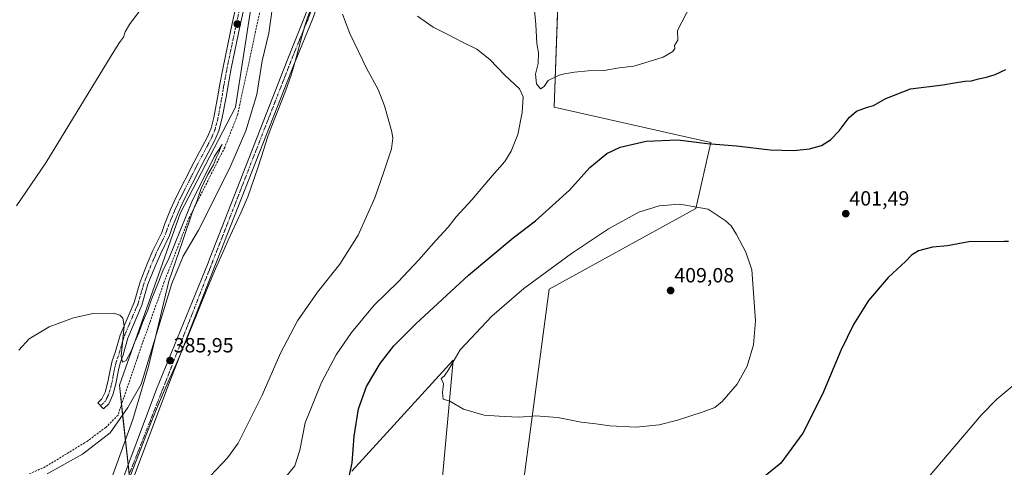
# Model space of a CAD drawing. Units: metres. Extents: x 604454 to 607916, y 4701456 to 4703821.
# Drawn here: x 605204 to 605683, y 4702645 to 4702863 of the extents above; entities that cross this region are included whole.
import ezdxf
from ezdxf.enums import TextEntityAlignment as Align

# ---------------------------------------------------------------- set-up
doc = ezdxf.new("R2010")
doc.units = ezdxf.units.M
doc.header["$MEASUREMENT"] = 0
doc.linetypes.add('TRAZO_Y_PUNTO', pattern=[1, 0.5, -0.25, 0, -0.25])
doc.linetypes.add('TRAZOSX2', pattern=[1.5, 1, -0.5])
for name, color, linetype, lineweight in [('Carátula', 7, 'Continuous', 5), ('Corriente artificial lineal', 5, 'TRAZOSX2', 13), ('Corriente natural lineal', 142, 'Continuous', 13), ('Cultivos herbáceos CxS', 92, 'Continuous', 0), ('Curva de nivel maestra', 36, 'Continuous', 30), ('Curva de nivel normal', 36, 'Continuous', 0), ('Municipio', 9, 'Continuous', 13), ('Municipio CxS', 142, 'Continuous', 0), ('Pista no pavimentada', 254, 'Continuous', 13), ('Pista no pavimentada Cxs', 254, 'Continuous', 0), ('Pista pavimentada eje', 135, 'TRAZO_Y_PUNTO', 0), ('Punto de cota en terreno', 7, 'Continuous', 0), ('Rótulo de punto de cota en terreno', 19, 'Continuous', 0)]:
    doc.layers.add(name, color=color, linetype=linetype, lineweight=lineweight)
doc.styles.add('Arial', font='txt', dxfattribs={"height": 0.2})

# ---------------------------------------------------------------- blocks, each defined once
blk = doc.blocks.new('*U152')
at = {"layer": 'Cultivos herbáceos CxS', "color": 92, "linetype": 'Continuous', "lineweight": 0}
for points in [[(604815.86, 4703774.3, 383.58), (605519.12, 4703785.01, 405.59), (605518.5, 4703772.28, 405.94), (605503.74, 4703703.39, 407.13), (605498.81, 4703641.89, 406.52), (605498.81, 4703555.78, 404.28), (605496.35, 4703499.2, 402.31), (605481.59, 4703427.86, 398.81), (605474.21, 4703381.11, 397.97), (605469.29, 4703307.31, 396.65), (605459.44, 4703243.35, 395.21), (605437.3, 4703186.76, 393.63), (605405.32, 4703130.18, 392.77), (605378.26, 4703073.6, 393.03), (605356.11, 4702994.87, 389.72), (605336.43, 4702928.45, 386.92), (605319.21, 4702884.16, 387.01), (605309.37, 4702820.2, 386.02), (605282.3, 4702768.54, 385.53), (605252.78, 4702684.89, 384.27), (605257.7, 4702640.61, 386.02)], [(605365.95, 4702643.07, 399.91), (605415.15, 4702697.19, 405), (605402.85, 4702561.88, 398.17)]]:
    blk.add_polyline3d(points, dxfattribs=at)
blk = doc.blocks.new('*U153')
at = {"layer": 'Cultivos herbáceos CxS', "color": 92, "linetype": 'Continuous', "lineweight": 0}
blk.add_polyline3d([(605432.37, 4702510.22, 394.69), (605461.9, 4702731.63, 406.32), (605533.24, 4702770.99, 405.12), (605540.62, 4702802.98, 399.82), (605464.36, 4702820.2, 395.41), (605469.28, 4702957.97, 396.75), (605486.5, 4703053.91, 397.82), (605491.42, 4703095.74, 396.25), (605488.96, 4703110.5, 395.3), (605525.87, 4703181.84, 397.37), (605570.15, 4703270.41, 397.98), (605616.9, 4703339.29, 399), (605589.84, 4703358.97, 398.55), (605533.25, 4703277.79, 396.01), (605508.65, 4703255.65, 395.42), (605516.03, 4703484.44, 401.15), (605525.87, 4703575.47, 403.36), (605528.34, 4703617.29, 404.19), (605538.18, 4703641.89, 404.54), (605547.91, 4703785.45, 407.11), (605932.01, 4703791.3, 421.44)], dxfattribs=at)
blk = doc.blocks.new('*U169')
at = {"layer": 'Curva de nivel normal', "color": 36, "linetype": 'Continuous', "lineweight": 0}
blk.add_polyline3d([(605249.39, 4702640.9, 385), (605259.32, 4702668.24, 385), (605267, 4702693.99, 385), (605276.88, 4702735.53, 385), (605283.52, 4702754.9, 385), (605288.2, 4702768.84, 385), (605290.6, 4702774.73, 385), (605292.57, 4702780.66, 385), (605295.8, 4702787.53, 385), (605298.56, 4702792.2, 385), (605300.05, 4702795.87, 385), (605301.22, 4702798.2, 385), (605301.96, 4702800.35, 385), (605302.88, 4702802.12, 385), (605298.93, 4702796.01, 385), (605288.03, 4702774.2, 385), (605276.96, 4702746.99, 385), (605273.95, 4702740.57, 385), (605271.88, 4702735, 385), (605268.31, 4702726.38, 385), (605266.56, 4702721.47, 385), (605264.04, 4702715.43, 385), (605262.3, 4702710.36, 385), (605260.27, 4702706.11, 385), (605258.56, 4702701.44, 385), (605256.16, 4702697.02, 385), (605254.32, 4702696.18, 385), (605253.66, 4702699.15, 385), (605255.07, 4702713.79, 385), (605254.42, 4702717.54, 385), (605252.98, 4702719.02, 385), (605250.07, 4702720.05, 385), (605240.11, 4702719.87, 385), (605230.54, 4702717.74, 385), (605218.7, 4702713.29, 385), (605208.87, 4702707.46, 385), (605203.93, 4702701.94, 385)], dxfattribs=at)
blk = doc.blocks.new('*U174')
at = {"layer": 'Curva de nivel maestra', "color": 36, "linetype": 'Continuous', "lineweight": 30}
for points in [[(605685.41, 4702754.86, 400), (605683.3, 4702754.92, 400), (605666.1, 4702754.69, 400), (605655.77, 4702752.68, 400), (605648.44, 4702752.02, 400), (605641.62, 4702750.34, 400), (605638.19, 4702748.23, 400), (605635.29, 4702745.17, 400), (605626.77, 4702737.4, 400), (605617.24, 4702726.17, 400), (605609.97, 4702714.54, 400), (605603.82, 4702701.77, 400), (605594.9, 4702680.59, 400), (605585.37, 4702661.65, 400), (605574.6, 4702646.94, 400), (605565.88, 4702639.95, 400)], [(605364.12, 4702638.23, 400), (605366.13, 4702647.23, 400), (605367.05, 4702660.22, 400), (605369.07, 4702673.48, 400), (605373.03, 4702684.25, 400), (605379.72, 4702695.48, 400), (605386.34, 4702704.02, 400), (605396.96, 4702714.74, 400), (605422.71, 4702738.45, 400), (605444.38, 4702756.64, 400), (605455.19, 4702764.95, 400), (605471.82, 4702779.83, 400), (605481.63, 4702790.9, 400), (605489.99, 4702797.7, 400), (605496.47, 4702800.68, 400), (605509.16, 4702803.71, 400), (605524.48, 4702804.32, 400), (605538.74, 4702802.6, 400), (605553.09, 4702801.33, 400), (605569.47, 4702799.53, 400), (605580.91, 4702799.1, 400), (605588.56, 4702799.96, 400), (605594.45, 4702801.62, 400), (605598.78, 4702804.26, 400), (605603.05, 4702808.67, 400), (605607.9, 4702815.16, 400), (605611.44, 4702818.26, 400), (605616.34, 4702820.11, 400), (605619.63, 4702821.06, 400), (605625.74, 4702824.46, 400), (605637.75, 4702829.17, 400), (605653.44, 4702831.02, 400), (605659.1, 4702832.1, 400), (605664.17, 4702832.8, 400), (605667.39, 4702832.96, 400), (605670.84, 4702834, 400), (605674.76, 4702834.76, 400), (605678.98, 4702836.06, 400), (605684.02, 4702838.47, 400)]]:
    blk.add_polyline3d(points, dxfattribs=at)
blk = doc.blocks.new('5PATER')
at = {"layer": 'Carátula', "linetype": 'Continuous', "lineweight": 5}
h = blk.add_hatch(color=250, dxfattribs=at)
edge = h.paths.add_edge_path()
edge.add_ellipse((0, 0.01), major_axis=(-1.33, -1.34), ratio=0.999422, start_angle=0, end_angle=360)
blk = doc.blocks.new('*U180')
at = {"layer": 'Pista no pavimentada Cxs', "color": 254, "linetype": 'Continuous', "lineweight": 0}
for points in [[(605232.66, 4702581.24, 386.49), (605270.92, 4702682.99, 385.89), (605292.81, 4702736.53, 385.85), (605295.94, 4702744.52, 386.1), (605296.82, 4702746.79, 386.07), (605301.17, 4702757.89, 386.25), (605334.35, 4702842.94, 387.44), (605343.12, 4702864.81, 387.99)], [(605346.93, 4702863.36, 388.01), (605337.92, 4702841.54, 387.56), (605300.41, 4702745.71, 385.91), (605292.97, 4702726.68, 385.99), (605277.02, 4702685.9, 385.75), (605237.1, 4702579.99, 386.41)]]:
    blk.add_polyline3d(points, dxfattribs=at)

msp = doc.modelspace()

# ---------------------------------------------------------------- linework, layer by layer
at = {"layer": 'Corriente artificial lineal', "color": 5, "linetype": 'TRAZOSX2', "lineweight": 13}
msp.add_polyline3d([(605358.29, 4702970.31, 388.76), (605357.62, 4702969.99, 388.68), (605345.06, 4702947.17, 387.97), (605329.51, 4702905.5, 387.27), (605310.33, 4702816.53, 386.01), (605304.05, 4702800.66, 385.5), (605286.85, 4702766.59, 384.78), (605274.61, 4702735.17, 384.95), (605261.71, 4702698.79, 383.74), (605252.12, 4702670.35, 383.44), (605246.17, 4702664.4, 383.2), (605237.24, 4702657.78, 382.88), (605216.73, 4702645.21, 382.86), (605209.13, 4702641.91, 382.59)], dxfattribs=at)
at = {"layer": 'Corriente natural lineal', "color": 142, "linetype": 'Continuous', "lineweight": 13}
for points in [[(605344.33, 4702903.5, 387.82), (605334.69, 4702889.44, 387.53), (605329.48, 4702879.23, 387.33), (605327.33, 4702869.05, 387.16), (605325.55, 4702856.28, 386.93), (605322.33, 4702842.8, 386.72), (605319.73, 4702826.44, 386.52), (605314.29, 4702808.73, 386.36), (605306.52, 4702790.63, 386.05), (605291.24, 4702760.38, 385.39), (605283.85, 4702747.72, 385.23), (605278.26, 4702734.35, 385.1), (605263.39, 4702685.47, 384.65), (605256.86, 4702674.13, 383.75), (605248.3, 4702661.79, 383.7), (605234.8, 4702651.44, 383.41), (605217.67, 4702641.79, 383.18)], [(605886.43, 4702739.61, 407.64), (605878.69, 4702739.76, 407), (605869.99, 4702738.99, 406.31), (605862.51, 4702736.55, 405.81), (605856.08, 4702733.19, 404.97), (605849.52, 4702730.92, 404.75), (605838.4, 4702730.31, 403.95), (605816.81, 4702731.35, 402.44), (605805.69, 4702730.89, 401.84), (605795.4, 4702729.1, 400.77), (605785.56, 4702726.48, 400.47), (605748.38, 4702708.18, 398.24), (605709.14, 4702694.88, 397.24), (605697.29, 4702690.22, 397.08), (605687.5, 4702684.71, 396.56), (605679.78, 4702678.08, 396.42), (605672.32, 4702670.46, 396.24), (605636.98, 4702629.21, 395.14), (605630.42, 4702618.77, 395.24), (605614.62, 4702596.55, 395.04), (605613.71, 4702595.46, 395.29)]]:
    msp.add_polyline3d(points, dxfattribs=at)
at = {"layer": 'Cultivos herbáceos CxS', "color": 92, "linetype": 'Continuous', "lineweight": 0}
for points in [[(605570.15, 4703270.41, 397.98), (605525.87, 4703181.84, 397.37), (605488.96, 4703110.5, 395.3), (605491.42, 4703095.74, 396.25), (605486.5, 4703053.91, 397.82), (605469.28, 4702957.97, 396.75), (605464.36, 4702820.2, 395.41), (605540.62, 4702802.98, 399.82), (605533.24, 4702770.99, 405.12), (605461.9, 4702731.63, 406.32), (605432.37, 4702510.22, 394.69)], [(605432.37, 4702510.22, 394.69), (605461.9, 4702731.63, 406.32), (605533.24, 4702770.99, 405.12), (605540.62, 4702802.98, 399.82), (605464.36, 4702820.2, 395.41), (605467.08, 4702896.28, 392.85), (605469.28, 4702957.97, 396.75), (605486.5, 4703053.91, 397.82), (605491.42, 4703095.74, 396.25), (605491.28, 4703096.62, 396.25), (605490.73, 4703099.87, 396.23), (605490.19, 4703103.12, 396.12), (605488.96, 4703110.5, 395.3), (605525.71, 4703181.54, 397.37), (605525.87, 4703181.84, 397.37), (605570.15, 4703270.41, 397.98)], [(605432.37, 4702510.22, 394.69), (605461.9, 4702731.63, 406.32), (605533.24, 4702770.99, 405.12), (605540.62, 4702802.98, 399.82), (605464.36, 4702820.2, 395.41), (605467.08, 4702896.28, 392.85), (605469.28, 4702957.97, 396.75), (605486.5, 4703053.91, 397.82), (605491.42, 4703095.74, 396.25), (605491.28, 4703096.62, 396.25), (605490.73, 4703099.87, 396.23), (605490.19, 4703103.12, 396.12), (605488.96, 4703110.5, 395.3), (605525.71, 4703181.54, 397.37), (605525.87, 4703181.84, 397.37), (605570.15, 4703270.41, 397.98)], [(605257.7, 4702640.61, 386.02), (605252.78, 4702684.89, 384.27), (605282.3, 4702768.54, 385.53), (605309.37, 4702820.2, 386.02), (605319.21, 4702884.16, 387.01), (605336.43, 4702928.45, 386.92), (605356.11, 4702994.87, 389.72), (605378.26, 4703073.6, 393.03), (605405.32, 4703130.18, 392.77), (605437.3, 4703186.76, 393.63), (605459.44, 4703243.35, 395.21)], [(605459.44, 4703243.35, 395.21), (605437.3, 4703186.76, 393.63), (605421.64, 4703159.05, 393.1), (605413.39, 4703144.46, 392.7), (605406.47, 4703132.21, 392.86), (605405.32, 4703130.18, 392.77), (605395.29, 4703109.21, 393.14), (605378.26, 4703073.6, 393.03), (605356.11, 4702994.87, 389.72), (605354.44, 4702989.23, 389.6), (605353.64, 4702986.52, 389.54), (605351.9, 4702980.64, 389.4), (605336.43, 4702928.45, 386.92), (605319.21, 4702884.16, 387.01), (605309.37, 4702820.2, 386.02), (605282.3, 4702768.54, 385.53), (605252.78, 4702684.89, 384.27), (605253.83, 4702675.42, 383.72), (605254.37, 4702670.55, 383.94), (605257.08, 4702646.19, 385.83), (605257.58, 4702641.68, 385.99)], [(605459.44, 4703243.35, 395.21), (605437.3, 4703186.76, 393.63), (605421.64, 4703159.05, 393.1), (605413.39, 4703144.46, 392.7), (605406.47, 4703132.21, 392.86), (605405.32, 4703130.18, 392.77), (605395.29, 4703109.21, 393.14), (605378.26, 4703073.6, 393.03), (605356.11, 4702994.87, 389.72), (605354.44, 4702989.23, 389.6), (605353.64, 4702986.52, 389.54), (605351.9, 4702980.64, 389.4), (605336.43, 4702928.45, 386.92), (605319.21, 4702884.16, 387.01), (605309.37, 4702820.2, 386.02), (605282.3, 4702768.54, 385.53), (605252.78, 4702684.89, 384.27), (605253.83, 4702675.42, 383.72), (605254.37, 4702670.55, 383.94), (605257.08, 4702646.19, 385.83), (605257.58, 4702641.68, 385.99)], [(605402.85, 4702561.88, 398.17), (605415.15, 4702697.19, 405), (605365.95, 4702643.07, 399.91)], [(605365.95, 4702643.07, 399.91), (605415.15, 4702697.19, 405), (605402.85, 4702561.88, 398.17)], [(605365.95, 4702643.07, 399.91), (605415.15, 4702697.19, 405), (605402.85, 4702561.88, 398.17)]]:
    msp.add_polyline3d(points, dxfattribs=at)
at = {"layer": 'Curva de nivel normal', "color": 36, "linetype": 'Continuous', "lineweight": 0}
for points in [[(605454.46, 4702870.66, 395), (605455.42, 4702860.48, 395), (605455.84, 4702851.23, 395), (605456.72, 4702846.64, 395), (605456.63, 4702841.47, 395), (605455.32, 4702836.32, 395), (605455.67, 4702831.53, 395), (605457.72, 4702829.12, 395), (605459.48, 4702830.3, 395), (605461.42, 4702833.19, 395), (605466.83, 4702835.78, 395), (605469.33, 4702836.37, 395), (605474.21, 4702837.32, 395), (605480.86, 4702837.85, 395), (605488.66, 4702838.11, 395), (605496.04, 4702839.28, 395), (605503.02, 4702840.13, 395), (605510.61, 4702842.36, 395), (605517.39, 4702844.5, 395), (605522.03, 4702847.26, 395), (605523.04, 4702848.78, 395), (605522.89, 4702850.28, 395), (605524.49, 4702852.86, 395), (605524.39, 4702857.52, 395), (605530.91, 4702869.99, 395)], [(605263.41, 4702868.04, 390), (605257.78, 4702860.37, 390), (605255.66, 4702856.82, 390), (605254.76, 4702854.27, 390), (605252.9, 4702851.72, 390), (605250.59, 4702848.03, 390), (605217.08, 4702793.1, 390), (605202.72, 4702772.18, 390)], [(605297.05, 4702640.83, 390), (605305.34, 4702649.68, 390), (605310.51, 4702656.79, 390), (605315.27, 4702666.14, 390), (605322.25, 4702680.12, 390), (605331.12, 4702700.55, 390), (605339.44, 4702716.21, 390), (605349.17, 4702730.21, 390), (605360.03, 4702743.9, 390), (605369.02, 4702757.98, 390), (605377.08, 4702776.1, 390), (605381.26, 4702788.26, 390), (605385.23, 4702799.93, 390), (605385.91, 4702805.16, 390), (605385.4, 4702808.18, 390), (605381.83, 4702820.92, 390), (605378.66, 4702828.79, 390), (605373.02, 4702839.2, 390), (605364.86, 4702856.03, 390), (605361.35, 4702865.5, 390)], [(605330.42, 4702636.14, 395), (605338.17, 4702645.76, 395), (605340.65, 4702653.36, 395), (605343.11, 4702666.68, 395), (605351.13, 4702686.33, 395), (605358.2, 4702699.8, 395), (605365.71, 4702710.57, 395), (605376.82, 4702723.85, 395), (605388.48, 4702735.25, 395), (605398.57, 4702745.9, 395), (605406.94, 4702755.5, 395), (605412.76, 4702761.88, 395), (605416.72, 4702766.88, 395), (605424.21, 4702775.2, 395), (605434.16, 4702786.85, 395), (605440.28, 4702793.79, 395), (605443.47, 4702798.85, 395), (605446.58, 4702806.9, 395), (605448.7, 4702817.67, 395), (605449.21, 4702825.23, 395), (605447.45, 4702829.08, 395), (605440.38, 4702835.74, 395), (605433.1, 4702843.37, 395), (605426.76, 4702848.41, 395), (605419.38, 4702851.97, 395), (605413.22, 4702855.24, 395), (605405.41, 4702859.12, 395), (605397.9, 4702864.52, 395)], [(605504.18, 4702664.6, 405), (605515.37, 4702665.67, 405), (605524.35, 4702667.98, 405), (605536.79, 4702671.98, 405), (605542.46, 4702674.12, 405), (605546.04, 4702677.04, 405), (605553.4, 4702685.41, 405), (605558.3, 4702694.27, 405), (605561.27, 4702704.52, 405), (605562.36, 4702716.26, 405), (605560.45, 4702741.09, 405), (605557.66, 4702749.74, 405), (605553.13, 4702758.22, 405), (605550.51, 4702762.44, 405), (605547.6, 4702765.15, 405), (605539.25, 4702770.66, 405), (605525.51, 4702773, 405), (605515.48, 4702772.24, 405), (605505.55, 4702769.1, 405), (605490.82, 4702760.99, 405), (605472.8, 4702748.97, 405), (605449.54, 4702731.98, 405), (605433.93, 4702718.56, 405), (605418.54, 4702702.08, 405), (605412.98, 4702692.5, 405), (605410.81, 4702689.42, 405), (605409.37, 4702688.28, 405), (605410.41, 4702685.59, 405), (605409.96, 4702681.39, 405), (605410.27, 4702678.21, 405), (605413.59, 4702677.2, 405), (605420.2, 4702673.28, 405), (605430.33, 4702670.34, 405), (605440.07, 4702669.68, 405), (605447.47, 4702669.35, 405), (605455.47, 4702669.97, 405), (605459.47, 4702669.79, 405), (605466.13, 4702669.27, 405), (605477.47, 4702666.95, 405), (605484.62, 4702666.2, 405), (605491.42, 4702665.21, 405), (605504.18, 4702664.6, 405)]]:
    msp.add_polyline3d(points, dxfattribs=at)
at = {"layer": 'Municipio', "color": 9, "linetype": 'Continuous', "lineweight": 13}
msp.add_polyline3d([(605257.52, 4702639.37, 386.05), (605263.97, 4702656.07, 385.81), (605267.6, 4702665.39, 386), (605270.36, 4702672.21, 385.8), (605272.3, 4702676.81, 385.97), (605274.3, 4702681.4, 385.78), (605277.22, 4702687.99, 385.89), (605280.37, 4702695.12, 385.71), (605282.34, 4702699.71, 385.91), (605284.61, 4702705.15, 385.83), (605290.24, 4702719.05, 385.75), (605291.88, 4702723.04, 385.91), (605295.73, 4702732.27, 385.84), (605299.62, 4702741.48, 386), (605303.58, 4702750.67, 386.11), (605305.76, 4702755.53, 386.03), (605310, 4702764.6, 386.17), (605312.08, 4702769.14, 386.03), (605314.07, 4702773.73, 386.22), (605315.23, 4702776.6, 386.24), (605316.97, 4702781.29, 386.2), (605318.59, 4702786.02, 386.43), (605320.13, 4702790.77, 386.46), (605323.17, 4702800.31, 386.64), (605324.76, 4702805.05, 386.66), (605325.23, 4702806.39, 386.61), (605326.96, 4702811.08, 386.74), (605328.77, 4702815.74, 386.96), (605332.43, 4702825.05, 387.08), (605334.2, 4702829.73, 387.19), (605335.86, 4702834.44, 387.12), (605336.15, 4702835.3, 387.17), (605337.63, 4702840.08, 387.53), (605338.98, 4702844.89, 387.55), (605341.56, 4702854.56, 387.87), (605342.93, 4702859.37, 387.93), (605343.82, 4702862.23, 387.95), (605345.47, 4702866.94, 388.11)], dxfattribs=at)
msp.add_polyline3d([(605257.52, 4702639.37, 386.05), (605263.97, 4702656.07, 385.81), (605267.6, 4702665.39, 386), (605270.36, 4702672.21, 385.8), (605272.3, 4702676.81, 385.97), (605274.3, 4702681.4, 385.78), (605277.22, 4702687.99, 385.89), (605280.37, 4702695.12, 385.71), (605282.34, 4702699.71, 385.91), (605284.61, 4702705.15, 385.83), (605290.24, 4702719.05, 385.75), (605291.88, 4702723.04, 385.91), (605295.73, 4702732.27, 385.84), (605299.62, 4702741.48, 386), (605303.58, 4702750.67, 386.11), (605305.76, 4702755.53, 386.03), (605310, 4702764.6, 386.17), (605312.08, 4702769.14, 386.03), (605314.07, 4702773.73, 386.22), (605315.23, 4702776.6, 386.24), (605316.97, 4702781.29, 386.2), (605318.59, 4702786.02, 386.43), (605320.13, 4702790.77, 386.46), (605323.17, 4702800.31, 386.64), (605324.76, 4702805.05, 386.66), (605325.23, 4702806.39, 386.61), (605326.96, 4702811.08, 386.74), (605328.77, 4702815.74, 386.96), (605332.43, 4702825.05, 387.08), (605334.2, 4702829.73, 387.19), (605335.86, 4702834.44, 387.12), (605336.15, 4702835.3, 387.17), (605337.63, 4702840.08, 387.53), (605338.98, 4702844.89, 387.55), (605341.56, 4702854.56, 387.87), (605342.93, 4702859.37, 387.93), (605343.82, 4702862.23, 387.95), (605345.47, 4702866.94, 388.11)], dxfattribs=at)
at = {"layer": 'Municipio CxS', "color": 142, "linetype": 'Continuous', "lineweight": 0}
for points in [[(605345.47, 4702866.94, 388.11), (605343.82, 4702862.23, 387.95), (605342.93, 4702859.37, 387.93), (605341.56, 4702854.56, 387.87), (605338.98, 4702844.89, 387.55), (605337.63, 4702840.08, 387.53), (605336.15, 4702835.3, 387.17), (605335.86, 4702834.44, 387.12), (605334.2, 4702829.73, 387.19), (605332.43, 4702825.05, 387.08), (605328.77, 4702815.74, 386.96), (605326.96, 4702811.08, 386.74), (605325.23, 4702806.39, 386.61), (605324.76, 4702805.05, 386.66), (605323.17, 4702800.31, 386.64), (605320.13, 4702790.77, 386.46), (605318.59, 4702786.02, 386.43), (605316.97, 4702781.29, 386.2), (605315.23, 4702776.6, 386.24), (605314.07, 4702773.73, 386.22), (605312.08, 4702769.14, 386.03), (605310, 4702764.6, 386.17), (605305.76, 4702755.53, 386.03), (605303.58, 4702750.67, 386.11), (605299.62, 4702741.48, 386), (605295.73, 4702732.27, 385.84), (605291.88, 4702723.04, 385.91), (605290.24, 4702719.05, 385.75), (605284.61, 4702705.15, 385.83), (605282.34, 4702699.71, 385.91), (605280.37, 4702695.12, 385.71), (605277.22, 4702687.99, 385.89), (605274.3, 4702681.4, 385.78), (605272.3, 4702676.81, 385.97), (605270.36, 4702672.21, 385.8), (605267.6, 4702665.39, 386), (605263.97, 4702656.07, 385.81), (605257.52, 4702639.37, 386.05)], [(605257.52, 4702639.37, 386.05), (605263.97, 4702656.07, 385.81), (605267.6, 4702665.39, 386), (605270.36, 4702672.21, 385.8), (605272.3, 4702676.81, 385.97), (605274.3, 4702681.4, 385.78), (605277.22, 4702687.99, 385.89), (605280.37, 4702695.12, 385.71), (605282.34, 4702699.71, 385.91), (605284.61, 4702705.15, 385.83), (605290.24, 4702719.05, 385.75), (605291.88, 4702723.04, 385.91), (605295.73, 4702732.27, 385.84), (605299.62, 4702741.48, 386), (605303.58, 4702750.67, 386.11), (605305.76, 4702755.53, 386.03), (605310, 4702764.6, 386.17), (605312.08, 4702769.14, 386.03), (605314.07, 4702773.73, 386.22), (605315.23, 4702776.6, 386.24), (605316.97, 4702781.29, 386.2), (605318.59, 4702786.02, 386.43), (605320.13, 4702790.77, 386.46), (605323.17, 4702800.31, 386.64), (605324.76, 4702805.05, 386.66), (605325.23, 4702806.39, 386.61), (605326.96, 4702811.08, 386.74), (605328.77, 4702815.74, 386.96), (605332.43, 4702825.05, 387.08), (605334.2, 4702829.73, 387.19), (605335.86, 4702834.44, 387.12), (605336.15, 4702835.3, 387.17), (605337.63, 4702840.08, 387.53), (605338.98, 4702844.89, 387.55), (605341.56, 4702854.56, 387.87), (605342.93, 4702859.37, 387.93), (605343.82, 4702862.23, 387.95), (605345.47, 4702866.94, 388.11)], [(605345.47, 4702866.94, 388.11), (605343.82, 4702862.23, 387.95), (605342.93, 4702859.37, 387.93), (605341.56, 4702854.56, 387.87), (605338.98, 4702844.89, 387.55), (605337.63, 4702840.08, 387.53), (605336.15, 4702835.3, 387.17), (605335.86, 4702834.44, 387.12), (605334.2, 4702829.72, 387.19), (605332.43, 4702825.05, 387.08), (605328.77, 4702815.74, 386.96), (605326.96, 4702811.07, 386.74), (605325.23, 4702806.38, 386.61), (605324.76, 4702805.05, 386.66), (605323.17, 4702800.31, 386.64), (605320.13, 4702790.77, 386.46), (605318.59, 4702786.01, 386.43), (605316.97, 4702781.29, 386.2), (605315.23, 4702776.6, 386.24), (605314.07, 4702773.73, 386.22), (605312.08, 4702769.14, 386.03), (605310, 4702764.6, 386.17), (605305.76, 4702755.53, 386.03), (605303.58, 4702750.67, 386.11), (605299.62, 4702741.48, 386), (605295.73, 4702732.27, 385.84), (605291.88, 4702723.04, 385.91), (605290.24, 4702719.05, 385.75), (605284.61, 4702705.15, 385.83), (605282.34, 4702699.71, 385.91), (605280.37, 4702695.12, 385.71), (605277.22, 4702687.98, 385.89), (605274.3, 4702681.4, 385.78), (605272.3, 4702676.81, 385.97), (605270.36, 4702672.21, 385.8), (605267.6, 4702665.39, 386), (605263.97, 4702656.07, 385.81), (605257.52, 4702639.37, 386.05)], [(605257.52, 4702639.37, 386.05), (605263.97, 4702656.07, 385.81), (605267.6, 4702665.39, 386), (605270.36, 4702672.21, 385.8), (605272.3, 4702676.81, 385.97), (605274.3, 4702681.4, 385.78), (605277.22, 4702687.98, 385.89), (605280.37, 4702695.12, 385.71), (605282.34, 4702699.71, 385.91), (605284.61, 4702705.15, 385.83), (605290.24, 4702719.05, 385.75), (605291.88, 4702723.04, 385.91), (605295.73, 4702732.27, 385.84), (605299.62, 4702741.48, 386), (605303.58, 4702750.67, 386.11), (605305.76, 4702755.53, 386.03), (605310, 4702764.6, 386.17), (605312.08, 4702769.14, 386.03), (605314.07, 4702773.73, 386.22), (605315.23, 4702776.6, 386.24), (605316.97, 4702781.29, 386.2), (605318.59, 4702786.01, 386.43), (605320.13, 4702790.77, 386.46), (605323.17, 4702800.31, 386.64), (605324.76, 4702805.05, 386.66), (605325.23, 4702806.38, 386.61), (605326.96, 4702811.07, 386.74), (605328.77, 4702815.74, 386.96), (605332.43, 4702825.05, 387.08), (605334.2, 4702829.72, 387.19), (605335.86, 4702834.44, 387.12), (605336.15, 4702835.3, 387.17), (605337.63, 4702840.08, 387.53), (605338.98, 4702844.89, 387.55), (605341.56, 4702854.56, 387.87), (605342.93, 4702859.37, 387.93), (605343.82, 4702862.23, 387.95), (605345.47, 4702866.94, 388.11)]]:
    msp.add_polyline3d(points, dxfattribs=at)
at = {"layer": 'Pista no pavimentada', "color": 254, "linetype": 'Continuous', "lineweight": 13}
for points in [[(605369.18, 4702916.44, 389.31), (605398.24, 4702948.76, 391.63), (605405.73, 4702958.2, 392.51), (605412.17, 4702967.66, 393.48), (605429.88, 4702998.21, 395.23), (605440.88, 4703017.83, 395.24), (605473.32, 4703072.36, 395.63), (605491.22, 4703104.99, 396.17), (605494.79, 4703103.03, 396.3), (605476.86, 4703070.34, 395.68), (605444.4, 4703015.8, 395.35), (605433.42, 4702996.19, 395.49), (605415.62, 4702965.49, 393.49), (605409.01, 4702955.79, 392.71), (605401.36, 4702946.13, 391.64), (605371.39, 4702912.8, 389.19), (605361.83, 4702898.87, 388.65), (605354.24, 4702883.76, 388.77), (605346.93, 4702863.36, 388.01), (605337.92, 4702841.54, 387.56), (605300.41, 4702745.71, 385.91), (605292.97, 4702726.68, 385.99), (605277.02, 4702685.9, 385.75), (605237.1, 4702579.99, 386.41)], [(605232.66, 4702581.24, 386.49), (605270.92, 4702682.99, 385.89), (605292.81, 4702736.53, 385.85), (605295.94, 4702744.52, 386.1), (605296.82, 4702746.79, 386.07), (605301.17, 4702757.89, 386.25), (605334.35, 4702842.94, 387.44), (605343.12, 4702864.81, 387.99), (605350.49, 4702885.37, 388.58), (605358.32, 4702900.95, 388.81), (605360.62, 4702904.14, 388.98)], [(605316.27, 4702881.14, 387.57), (605311.6, 4702860.05, 387.18), (605307.16, 4702838.97, 386.73), (605305.5, 4702829.98, 386.6), (605304.87, 4702825.85, 386.44), (605302.7, 4702814.32, 386.2), (605301.22, 4702808.63, 386.2), (605299.3, 4702804.13, 385.71), (605292.76, 4702791.84, 385.88), (605283.9, 4702774.36, 385.65), (605281.39, 4702768.8, 385.68), (605278.49, 4702761.74, 385.43), (605277.12, 4702757.71, 385.35), (605272.72, 4702748.75, 385.33), (605269.98, 4702742.39, 385.27), (605266.69, 4702734.02, 385.24), (605263.74, 4702723.91, 385.12), (605256.92, 4702707.88, 385.01), (605254.56, 4702699.69, 384.89), (605253.14, 4702695.6, 384.8), (605252.3, 4702692.25, 384.73), (605251.11, 4702685.64, 384.58), (605249.61, 4702680.24, 384.44), (605247.63, 4702675.92, 384.2), (605245.04, 4702673.51, 384.15), (605242.32, 4702676.44, 384.02), (605244.33, 4702678.31, 384.17), (605245.84, 4702681.61, 384.27), (605247.21, 4702686.53, 384.33), (605248.39, 4702693.1, 384.66), (605249.3, 4702696.74, 384.71), (605250.74, 4702700.9, 384.75), (605253.14, 4702709.22, 384.79), (605259.97, 4702725.26, 385.08), (605262.9, 4702735.31, 385.1), (605266.28, 4702743.92, 385.17), (605269.09, 4702750.42, 385.32), (605273.42, 4702759.24, 385.43), (605274.75, 4702763.15, 385.64), (605277.72, 4702770.38, 385.6), (605280.29, 4702776.09, 385.81), (605289.21, 4702793.69, 386.1), (605295.69, 4702805.85, 386.28), (605297.42, 4702809.92, 386.23), (605298.8, 4702815.19, 386.28), (605300.92, 4702826.52, 386.59), (605301.56, 4702830.64, 386.57), (605303.23, 4702839.75, 386.81), (605307.69, 4702860.9, 387.05), (605312.37, 4702882.04, 387.51)]]:
    msp.add_polyline3d(points, dxfattribs=at)
at = {"layer": 'Pista no pavimentada Cxs', "color": 254, "linetype": 'Continuous', "lineweight": 0}
msp.add_polyline3d([(605316.27, 4702881.14, 387.57), (605311.6, 4702860.05, 387.18), (605307.16, 4702838.97, 386.73), (605305.5, 4702829.98, 386.6), (605304.87, 4702825.85, 386.44), (605302.7, 4702814.32, 386.2), (605301.22, 4702808.63, 386.2), (605299.3, 4702804.13, 385.71), (605292.76, 4702791.84, 385.88), (605283.9, 4702774.36, 385.65), (605281.39, 4702768.8, 385.68), (605278.49, 4702761.74, 385.43), (605277.12, 4702757.71, 385.35), (605272.72, 4702748.75, 385.33), (605269.98, 4702742.39, 385.27), (605266.69, 4702734.02, 385.24), (605263.74, 4702723.91, 385.12), (605256.92, 4702707.88, 385.01), (605254.56, 4702699.69, 384.89), (605253.14, 4702695.6, 384.8), (605252.3, 4702692.25, 384.73), (605251.11, 4702685.64, 384.58), (605249.61, 4702680.24, 384.44), (605247.63, 4702675.92, 384.2), (605245.04, 4702673.51, 384.15), (605242.32, 4702676.44, 384.02), (605244.33, 4702678.31, 384.17), (605245.84, 4702681.61, 384.27), (605247.21, 4702686.53, 384.33), (605248.39, 4702693.1, 384.66), (605249.3, 4702696.74, 384.71), (605250.74, 4702700.9, 384.75), (605253.14, 4702709.22, 384.79), (605259.97, 4702725.26, 385.08), (605262.9, 4702735.31, 385.1), (605266.28, 4702743.92, 385.17), (605269.09, 4702750.42, 385.32), (605273.42, 4702759.24, 385.43), (605274.75, 4702763.15, 385.64), (605277.72, 4702770.38, 385.6), (605280.29, 4702776.09, 385.81), (605289.21, 4702793.69, 386.1), (605295.69, 4702805.85, 386.28), (605297.42, 4702809.92, 386.23), (605298.8, 4702815.19, 386.28), (605300.92, 4702826.52, 386.59), (605301.56, 4702830.64, 386.57), (605303.23, 4702839.75, 386.81), (605307.69, 4702860.9, 387.05), (605312.37, 4702882.04, 387.51)], dxfattribs=at)
at = {"layer": 'Pista pavimentada eje', "color": 135, "linetype": 'TRAZO_Y_PUNTO', "lineweight": 0}
for points in [[(605364.2, 4702905.46, 388.87), (605362.61, 4702903.07, 388.89), (605360.08, 4702899.91, 388.78), (605352.37, 4702884.57, 388.72), (605345.03, 4702864.09, 388), (605340.52, 4702853.18, 387.76), (605336.14, 4702842.24, 387.58), (605319.79, 4702800.48, 386.59), (605303.2, 4702757.96, 386.15), (605299.3, 4702748, 385.97), (605298.18, 4702745.12, 386.04), (605296.61, 4702741.12, 386.15), (605292.89, 4702731.61, 385.97), (605275.28, 4702686.57, 385.76), (605254.41, 4702633.62, 385.92)], [(605314.32, 4702881.59, 387.55), (605309.64, 4702860.47, 387.13), (605305.2, 4702839.36, 386.87), (605303.53, 4702830.31, 386.59), (605302.89, 4702826.18, 386.51), (605300.75, 4702814.75, 386.35), (605299.32, 4702809.28, 386.23), (605297.5, 4702804.99, 386.1), (605290.99, 4702792.77, 386.11), (605282.1, 4702775.22, 385.77), (605279.56, 4702769.59, 385.64), (605276.62, 4702762.45, 385.59), (605275.27, 4702758.48, 385.44), (605270.91, 4702749.59, 385.37), (605268.13, 4702743.16, 385.23), (605264.79, 4702734.66, 385.17), (605261.86, 4702724.58, 385.14), (605255.03, 4702708.55, 384.94), (605252.65, 4702700.29, 384.83), (605251.22, 4702696.17, 384.84), (605250.35, 4702692.67, 384.76), (605249.16, 4702686.09, 384.46), (605247.73, 4702680.93, 384.36), (605245.98, 4702677.12, 384.26), (605243.68, 4702674.97, 384.09)]]:
    msp.add_polyline3d(points, dxfattribs=at)

# ---------------------------------------------------------------- block references
at = {"layer": 'Cultivos herbáceos CxS', "color": 92, "linetype": 'Continuous', "lineweight": 0}
for name in ['*U153', '*U152']:
    msp.add_blockref(name, (0, 0), dxfattribs=at)
at = {"layer": 'Curva de nivel maestra', "color": 36, "linetype": 'Continuous', "lineweight": 30}
msp.add_blockref('*U174', (0, 0), dxfattribs=at)
at = {"layer": 'Curva de nivel normal', "color": 36, "linetype": 'Continuous', "lineweight": 0}
msp.add_blockref('*U169', (0, 0), dxfattribs=at)
at = {"layer": 'Pista no pavimentada Cxs', "color": 254, "linetype": 'Continuous', "lineweight": 0}
msp.add_blockref('*U180', (0, 0), dxfattribs=at)
at = {"layer": 'Punto de cota en terreno', "linetype": 'Continuous', "lineweight": 0}
for p in [(605310.17, 4702860.66, 387.23), (605606.22, 4702768.39, 401.49), (605521, 4702731, 409.08), (605277.44, 4702696.95, 385.95)]:
    msp.add_blockref('5PATER', p, dxfattribs=at)

# ---------------------------------------------------------------- texts
at = {"layer": 'Rótulo de punto de cota en terreno', "color": 19, "linetype": 'Continuous', "lineweight": 0, "style": 'Arial'}
for s, p in [('401,49', (605607.98, 4702770.15)), ('409,08', (605522.76, 4702732.76)), ('385,95', (605279.2, 4702698.71))]:
    msp.add_text(s, height=7, dxfattribs=at).set_placement(p, align=Align.BOTTOM_LEFT)

doc.saveas('drawing.dxf')
